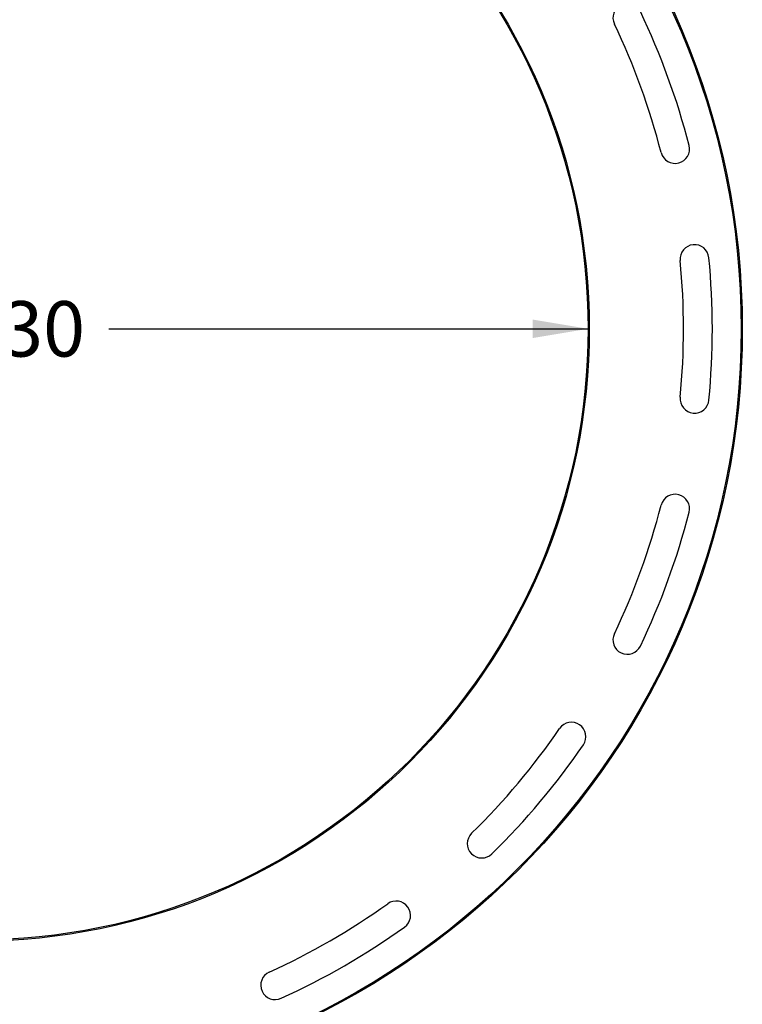
# Model space of a CAD drawing. Units: millimetres. Extents: x 0 to 291, y 0 to 204.
# Drawn here: x 240 to 281, y 38 to 94 of the extents above; entities that cross this region are included whole.
import ezdxf
from ezdxf.enums import TextEntityAlignment as Align

# ---------------------------------------------------------------- set-up
doc = ezdxf.new("R2010")
doc.units = ezdxf.units.MM
doc.layers.add('B-8DU250M', color=7, linetype='Continuous')
doc.layers.add('Predeterminado', color=7, linetype='Continuous')
doc.styles.add('SEACAD_Arial', font='arial.ttf')
doc.styles.add('SEACAD_Solid_Edge_ANSI1_Symbols', font='semeca1.ttf')
doc.dimstyles.new('ISO', dxfattribs={"dimtxt": 3.125, "dimasz": 3.125, "dimexe": 1.5625, "dimexo": 0, "dimgap": 0.78125, "dimtad": 0, "dimdec": 0, "dimlfac": 7.692308, "dimtxsty": 'SEACAD_Arial', "dimblk1": '_SE_FILLED', "dimblk2": '_SE_FILLED', "dimsah": 1, "dimcen": 1.5625, "dimadec": 1, "dimazin": 0, "dimtfac": 0.5, "dimtmove": 0, "dimatfit": 3, "dimfxl": 1, "dimarcsym": 0})

# ---------------------------------------------------------------- blocks, each defined once
blk = doc.blocks.new('SE2')
at = {"layer": 'B-8DU250M', "color": 7, "linetype": 'Continuous'}
for radius in [43.159, 43.094, 34.53, 34.465]:
    blk.add_circle((237.933, 76.345), radius, dxfattribs=at)
for centre, radius, start, end in [((274.613, 93.885), 0.812, 25.5565, 205.5565), ((237.933, 76.345), 41.47, 14.4447, 25.5565), ((237.933, 76.345), 39.845, 14.4447, 25.5565), ((277.305, 86.487), 0.812, 194.4447, 14.4447), ((278.399, 80.282), 0.812, 5.5565, 185.5565), ((237.933, 76.345), 39.845, 354.4447, 5.5565), ((237.933, 76.345), 41.47, 354.4447, 5.5565), ((278.4, 72.41), 0.813, 174.4447, 354.4447), ((277.305, 66.204), 0.812, 345.5565, 165.5565), ((237.933, 76.345), 39.845, 334.4447, 345.5565), ((237.933, 76.345), 41.47, 334.4447, 345.5565), ((274.613, 58.807), 0.813, 154.4447, 334.4447), ((271.463, 53.35), 0.812, 325.5565, 145.5565), ((237.933, 76.345), 39.845, 314.4447, 325.5565), ((237.933, 76.345), 41.47, 314.4447, 325.5565), ((266.402, 47.319), 0.813, 134.4447, 314.4447), ((237.933, 76.345), 39.845, 294.4447, 305.5565), ((261.576, 43.269), 0.812, 305.5565, 125.5565), ((237.933, 76.345), 41.47, 294.4447, 305.5565), ((254.758, 39.332), 0.813, 114.4447, 294.4447)]:
    blk.add_arc(centre, radius, start, end, dxfattribs=at)
blk = doc.blocks.new('DMBLK14')
at = {"layer": 'Predeterminado', "linetype": 'Continuous'}
for points in [[(206.593, 76.862), (203.468, 76.341), (206.593, 75.821)], [(269.273, 76.87), (269.273, 75.828), (272.398, 76.35)]]:
    blk.add_hatch(color=7, dxfattribs=at).paths.add_polyline_path(points)
at = {"layer": 'Predeterminado', "color": 7, "linetype": 'Continuous'}
for p, q in [((203.468, 76.341), (230.493, 76.344)), ((245.373, 76.346), (272.398, 76.35))]:
    blk.add_line(p, q, dxfattribs=at)
for s, style, p in [('O', 'SEACAD_Solid_Edge_ANSI1_Symbols', (231.587, 77.907)), ('530', 'SEACAD_Arial', (236.942, 77.908))]:
    blk.add_text(s, height=3.125, rotation=0.0071, dxfattribs=dict(at, style=style)).set_placement(p, align=Align.TOP_LEFT)
blk = doc.blocks.new('_SE_FILLED')
at = {"color": 0}
blk.add_line((0, 0), (-1, 0), dxfattribs=at)
blk.add_solid([(0, 0), (-1, -0.1665), (-1, 0.1665), (0, 0)], dxfattribs=at)

msp = doc.modelspace()

# ---------------------------------------------------------------- block references
at = {"layer": 'Predeterminado'}
msp.add_blockref('SE2', (0, 0), dxfattribs=at)

# ---------------------------------------------------------------- dimensions: what is measured, and where the dimension line sits
at = {"layer": 'Predeterminado', "color": 7, "linetype": 'Continuous'}
dim = msp.add_diameter_dim_2p(p1=(203.468, 76.3411), p2=(272.398, 76.3497), text='\\A1;<>', dimstyle='ISO', override={"dimtmove": 1, "dimtolj": 1}, dxfattribs=at)
dim.commit()
dim.dimension.update_dxf_attribs({"geometry": 'DMBLK14', "text_midpoint": (237.933, 76.3454), "dimtype": 163})

doc.saveas('drawing.dxf')
